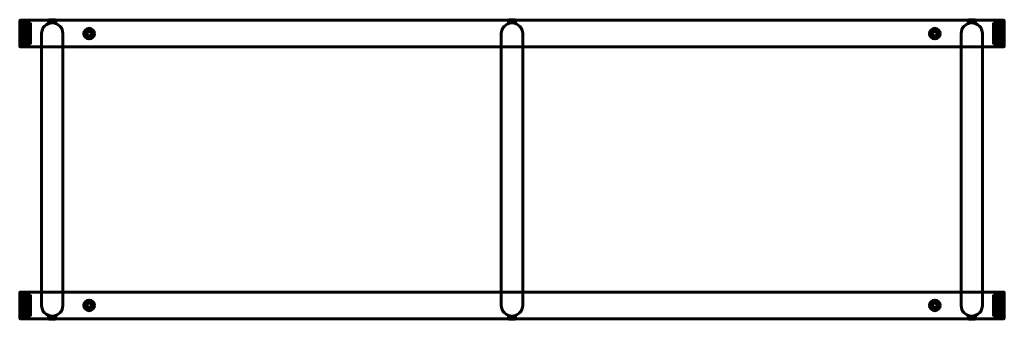
# Model space of a CAD drawing. Units: millimetres. Extents: x -1082 to 1130, y -336 to 336.
import ezdxf

# ---------------------------------------------------------------- set-up
doc = ezdxf.new("R2010")
doc.units = ezdxf.units.MM
doc.linetypes.add('K5LT_BASIC', pattern=[0])
doc.linetypes.add('K5LT_THIN', pattern=[0])

# ---------------------------------------------------------------- blocks, each defined once
blk = doc.blocks.new('U0')
at = {"color": 150, "linetype": 'K5LT_BASIC', "lineweight": 60}
for p, q in [((-1076, 335), (1124, 335)), ((-1076, 275), (-1076, 335)), ((1124, 335), (1124, 275)), ((1124, 275), (-1076, 275))]:
    blk.add_line(p, q, dxfattribs=at)
blk = doc.blocks.new('U1')
at = {"color": 150, "linetype": 'K5LT_BASIC', "lineweight": 60}
for p, q in [((-1076, -275), (1124, -275)), ((-1076, -335), (-1076, -275)), ((1124, -275), (1124, -335)), ((1124, -335), (-1076, -335))]:
    blk.add_line(p, q, dxfattribs=at)

msp = doc.modelspace()

# ---------------------------------------------------------------- linework, layer by layer
at = {"color": 150, "linetype": 'K5LT_BASIC', "lineweight": 60}
for p, q in [((-1082, 333), (-1082, 277)), ((-1080, 335), (-1076, 335)), ((-1076, 335), (-1076, 333)), ((-1076, 333), (-1076, 277)), ((-1070, 334), (-1069, 334)), ((-1070, 334), (-1070, 324)), ((-1069, 334), (-1069, 324)), ((-1064, 334), (-1063, 334)), ((-1064, 334), (-1064, 324)), ((-1063, 334), (-1063, 324)), ((-1017, 335.2), (-1016, 336.2)), ((-1017, 335.2), (-1017, 327.6)), ((-1001.3, 335.2), (-1017, 335.2)), ((-1002.3, 336.2), (-1016, 336.2)), ((-1002, 336.2), (-1002.3, 336.2)), ((-1001, 335.2), (-1002, 336.2)), ((-1001, 335.2), (-1001.3, 335.2)), ((-1001, 335.2), (-1001, 327.6)), ((16, 335.2), (17, 336.2)), ((16, 335.2), (16, 327.6)), ((31.7, 335.2), (16, 335.2)), ((30.7, 336.2), (17, 336.2)), ((31, 336.2), (30.7, 336.2)), ((32, 335.2), (31, 336.2)), ((32, 335.2), (31.7, 335.2)), ((32, 335.2), (32, 327.6)), ((1049, 335.2), (1050, 336.2)), ((1049, 335.2), (1049, 327.6)), ((1064.7, 335.2), (1049, 335.2)), ((1063.7, 336.2), (1050, 336.2)), ((1064, 336.2), (1063.7, 336.2)), ((1065, 335.2), (1064, 336.2)), ((1065, 335.2), (1064.7, 335.2)), ((1065, 335.2), (1065, 327.6)), ((1111, 324), (1111, 334)), ((1112, 334), (1111, 334)), ((1112, 324), (1112, 334)), ((1118, 334), (1117, 334)), ((1117, 324), (1117, 334)), ((1118, 324), (1118, 334)), ((1124, 333), (1124, 335)), ((1128, 335), (1124, 335)), ((1124, 277), (1124, 333)), ((1130, 277), (1130, 333)), ((-1076, 329), (-1070, 329)), ((-1070, 324), (-1070, 286)), ((-1069, 329), (-1064, 329)), ((-1069, 324), (-1069, 286)), ((-1064, 324), (-1064, 286)), ((-1063, 329), (-1058, 329)), ((-1063, 324), (-1063, 286)), ((-1058, 329), (-1058, 319)), ((-1058, 319), (-1058, 291)), ((-935.5, 310.5), (-926, 316)), ((-935.5, 299.5), (-935.5, 310.5)), ((-926, 316), (-916.5, 310.5)), ((-916.5, 310.5), (-916.5, 299.5)), ((964.5, 310.5), (974, 316)), ((964.5, 299.5), (964.5, 310.5)), ((974, 316), (983.5, 310.5)), ((983.5, 310.5), (983.5, 299.5)), ((1111, 329), (1106, 329)), ((1106, 319), (1106, 329)), ((1106, 291), (1106, 319)), ((1111, 286), (1111, 324)), ((1117, 329), (1112, 329)), ((1112, 286), (1112, 324)), ((1117, 286), (1117, 324)), ((1124, 329), (1118, 329)), ((1118, 286), (1118, 324)), ((-1058, 291), (-1058, 281)), ((-1033, 305), (-1033, 205)), ((-985, 305), (-985, 205)), ((-926, 294), (-935.5, 299.5)), ((-916.5, 299.5), (-926, 294)), ((0, 205), (0, 305)), ((48, 205), (48, 305)), ((974, 294), (964.5, 299.5)), ((983.5, 299.5), (974, 294)), ((1033, 205), (1033, 305)), ((1081, 205), (1081, 305)), ((1106, 281), (1106, 291)), ((-1080, 275), (-1076, 275)), ((-1076, 281), (-1070, 281)), ((-1076, 277), (-1076, 275)), ((-1070, 286), (-1070, 276)), ((-1070, 276), (-1069, 276)), ((-1069, 286), (-1069, 276)), ((-1069, 281), (-1064, 281)), ((-1064, 286), (-1064, 276)), ((-1064, 276), (-1063, 276)), ((-1063, 286), (-1063, 276)), ((-1063, 281), (-1058, 281)), ((1111, 281), (1106, 281)), ((1111, 276), (1111, 286)), ((1112, 276), (1111, 276)), ((1112, 276), (1112, 286)), ((1117, 281), (1112, 281)), ((1117, 276), (1117, 286)), ((1118, 276), (1117, 276)), ((1118, 276), (1118, 286)), ((1124, 281), (1118, 281)), ((1124, 275), (1124, 277)), ((1128, 275), (1124, 275)), ((-1033, 205), (-1033, -205)), ((-985, 205), (-985, -205)), ((0, -205), (0, 205)), ((48, -205), (48, 205)), ((1033, -205), (1033, 205)), ((1081, -205), (1081, 205)), ((-1033, -205), (-1033, -305)), ((-985, -205), (-985, -305)), ((0, -305), (0, -205)), ((48, -305), (48, -205)), ((1033, -305), (1033, -205)), ((1081, -305), (1081, -205)), ((-1082, -277), (-1082, -333)), ((-1080, -275), (-1076, -275)), ((-1076, -275), (-1076, -277)), ((-1076, -277), (-1076, -333)), ((-1076, -281), (-1070, -281)), ((-1070, -276), (-1069, -276)), ((-1070, -276), (-1070, -286)), ((-1070, -286), (-1070, -324)), ((-1069, -276), (-1069, -286)), ((-1069, -281), (-1064, -281)), ((-1069, -286), (-1069, -324)), ((-1064, -276), (-1063, -276)), ((-1064, -276), (-1064, -286)), ((-1064, -286), (-1064, -324)), ((-1063, -276), (-1063, -286)), ((-1063, -281), (-1058, -281)), ((-1063, -286), (-1063, -324)), ((-1058, -281), (-1058, -291)), ((1111, -281), (1106, -281)), ((1106, -291), (1106, -281)), ((1111, -286), (1111, -276)), ((1112, -276), (1111, -276)), ((1111, -324), (1111, -286)), ((1112, -286), (1112, -276)), ((1117, -281), (1112, -281)), ((1112, -324), (1112, -286)), ((1118, -276), (1117, -276)), ((1117, -286), (1117, -276)), ((1117, -324), (1117, -286)), ((1118, -286), (1118, -276)), ((1124, -281), (1118, -281)), ((1118, -324), (1118, -286)), ((1124, -277), (1124, -275)), ((1128, -275), (1124, -275)), ((1124, -333), (1124, -277)), ((1130, -333), (1130, -277)), ((-1058, -291), (-1058, -319)), ((-935.5, -299.5), (-926, -294)), ((-935.5, -310.5), (-935.5, -299.5)), ((-926, -294), (-916.5, -299.5)), ((-916.5, -299.5), (-916.5, -310.5)), ((964.5, -299.5), (974, -294)), ((964.5, -310.5), (964.5, -299.5)), ((974, -294), (983.5, -299.5)), ((983.5, -299.5), (983.5, -310.5)), ((1106, -319), (1106, -291)), ((-1076, -329), (-1070, -329)), ((-1070, -324), (-1070, -334)), ((-1069, -324), (-1069, -334)), ((-1069, -329), (-1064, -329)), ((-1064, -324), (-1064, -334)), ((-1063, -324), (-1063, -334)), ((-1063, -329), (-1058, -329)), ((-1058, -319), (-1058, -329)), ((-1017, -335.3), (-1017, -327.6)), ((-1001, -335.3), (-1001, -327.6)), ((-926, -316), (-935.5, -310.5)), ((-916.5, -310.5), (-926, -316)), ((16, -335.3), (16, -327.6)), ((32, -335.3), (32, -327.6)), ((974, -316), (964.5, -310.5)), ((983.5, -310.5), (974, -316)), ((1049, -335.3), (1049, -327.6)), ((1065, -335.3), (1065, -327.6)), ((1106, -329), (1106, -319)), ((1111, -329), (1106, -329)), ((1111, -334), (1111, -324)), ((1112, -334), (1112, -324)), ((1117, -329), (1112, -329)), ((1117, -334), (1117, -324)), ((1118, -334), (1118, -324)), ((1124, -329), (1118, -329)), ((-1080, -335), (-1076, -335)), ((-1076, -333), (-1076, -335)), ((-1070, -334), (-1069, -334)), ((-1064, -334), (-1063, -334)), ((-1017, -335.3), (-1016, -336.3)), ((-1017, -335.3), (-1001, -335.3)), ((-1016, -336.3), (-1002, -336.3)), ((-1001, -335.3), (-1002, -336.3)), ((16, -335.3), (17, -336.3)), ((16, -335.3), (32, -335.3)), ((17, -336.3), (31, -336.3)), ((32, -335.3), (31, -336.3)), ((1049, -335.3), (1050, -336.3)), ((1049, -335.3), (1065, -335.3)), ((1050, -336.3), (1064, -336.3)), ((1065, -335.3), (1064, -336.3)), ((1112, -334), (1111, -334)), ((1118, -334), (1117, -334)), ((1124, -335), (1124, -333)), ((1128, -335), (1124, -335))]:
    msp.add_line(p, q, dxfattribs=at)
for centre, radius in [((-926, 305), 12), ((-926, 305), 9.03), ((-926, 305), 6), ((-926, 305), 5.05), ((974, 305), 12), ((974, 305), 9.03), ((974, 305), 6), ((974, 305), 5.05), ((-926, -305), 12), ((-926, -305), 9.03), ((-926, -305), 6), ((-926, -305), 5.05), ((974, -305), 12), ((974, -305), 9.03), ((974, -305), 6), ((974, -305), 5.05)]:
    msp.add_circle(centre, radius, dxfattribs=at)
for centre, radius, start, end in [((-1080, 333), 2, 90, 180), ((1128, 333), 2, 0, 90), ((-1009, 305), 24, 0, 180), ((24, 305), 24, 0, 180), ((1057, 305), 24, 0, 180), ((-1080, 277), 2, 180, 270), ((1128, 277), 2, 270, 0), ((-1080, -277), 2, 90, 180), ((1128, -277), 2, 0, 90), ((-1009, -305), 24, 180, 0), ((24, -305), 24, 180, 0), ((1057, -305), 24, 180, 0), ((-1080, -333), 2, 180, 270), ((1128, -333), 2, 270, 0)]:
    msp.add_arc(centre, radius, start, end, dxfattribs=at)
at = {"color": 7, "linetype": 'K5LT_THIN', "lineweight": 18}
for centre in [(-926, 305), (974, 305), (-926, -305), (974, -305)]:
    msp.add_arc(centre, 6, 70, 340, dxfattribs=at)

# ---------------------------------------------------------------- block references
for name in ['U0', 'U1']:
    msp.add_blockref(name, (0, 0))

doc.saveas('drawing.dxf')
